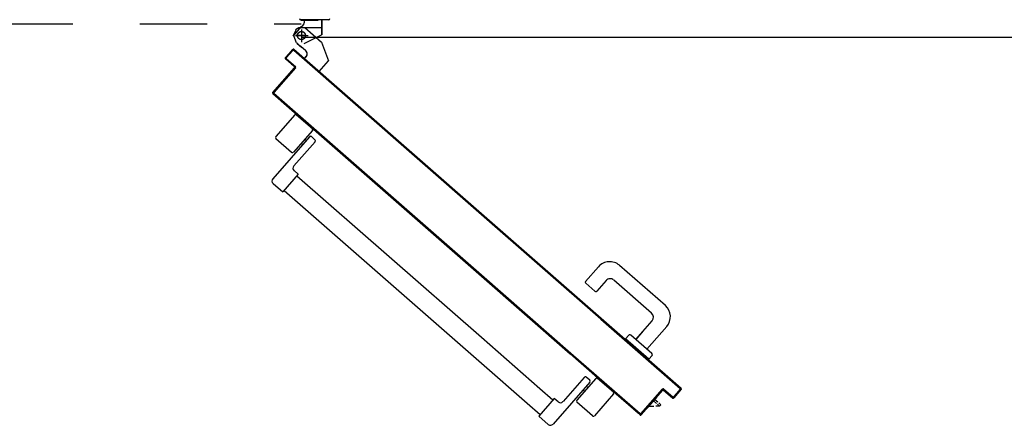
# Model space of a CAD drawing. Units: millimetres. Extents: x -212587 to -128587, y -20923 to 56377.
# Drawn here: x -180217 to -178752, y 15485 to 16089 of the extents above; entities that cross this region are included whole.
import ezdxf

# ---------------------------------------------------------------- set-up
doc = ezdxf.new("R2010")
doc.units = ezdxf.units.MM
doc.header["$LTSCALE"] = 1000
doc.linetypes.add('LINEA-PUNTO', pattern=[1, 0.5, -0.25, 0, -0.25])
doc.linetypes.add('TRATTEGGIATA', pattern=[0.2, 0.1, -0.1])
for name, color, linetype in [('ANTIPANICO', 2, 'Continuous'), ('BLOCCO_TITOLO', 7, 'Continuous'), ('COIBENTE', 8, 'Continuous'), ('LAYER01', 7, 'Continuous'), ('MANIGLIA', 5, 'Continuous'), ('PORTA', 1, 'Continuous'), ('PROIEZIONI', 7, 'Continuous')]:
    doc.layers.add(name, color=color, linetype=linetype)

# ---------------------------------------------------------------- blocks, each defined once
blk = doc.blocks.new('A$C2EC17C69')
at = {"layer": 'ANTIPANICO', "linetype": 'Continuous'}
for p, q in [((2378.1, 524.7), (2349.8, 492.4)), ((2380.9, 524.9), (2404.3, 504.5)), ((2404.5, 501.7), (2376.1, 469.3)), ((2400.1, 492.2), (2345.4, 429.7)), ((2350, 489.6), (2373.3, 469.2)), ((2408.4, 484.9), (2376.8, 448.8)), ((2392.9, 488.5), (2395.2, 486.5)), ((2402.9, 492.4), (2408.2, 487.8)), ((2387.7, 482.5), (2389.9, 480.5)), ((2377.2, 441.8), (2383.3, 436.5)), ((2383.3, 436.5), (2360.2, 410.2)), ((2381.3, 434.3), (2656.1, 193.7)), ((2345.9, 422.7), (2360.2, 410.2)), ((2362.2, 412.4), (2656.1, 155.1)), ((2656.1, 193.7), (2743, 117.5)), ((2656.1, 155.1), (2723.9, 95.7)), ((2808.9, 134.1), (2777.3, 98)), ((2826, 132.4), (2797.7, 100.1)), ((2817, 129.7), (2811.7, 134.3)), ((2852.2, 112.2), (2828.8, 132.6)), ((2743, 117.5), (2762.2, 100.7)), ((2817.2, 126.9), (2762.5, 64.4)), ((2814.5, 119.2), (2812.2, 121.2)), ((2764.2, 102.8), (2741.1, 76.5)), ((2770.2, 97.5), (2764.2, 102.8)), ((2809.2, 113.2), (2807, 115.2)), ((2852.3, 109.4), (2824, 77)), ((2723.9, 95.7), (2743.1, 79)), ((2821.2, 76.8), (2797.9, 97.2)), ((2755.4, 63.9), (2741.1, 76.5))]:
    blk.add_line(p, q, dxfattribs=at)
for centre, radius, start, end in [((2379.6, 523.4), 2, 48.7979, 138.7979), ((2402.9, 503), 2, 318.7979, 48.7979), ((2351.3, 491.1), 2, 138.7979, 228.7979), ((2401.6, 490.9), 2, 48.7979, 138.7979), ((2406.9, 486.3), 2, 318.7979, 48.7979), ((2374.6, 470.7), 2, 228.7979, 318.7979), ((2380.5, 445.5), 5, 138.7979, 228.7979), ((2349.2, 426.4), 5, 138.7979, 228.7979), ((2810.4, 132.8), 2, 48.7979, 138.7979), ((2827.5, 131.1), 2, 48.7979, 138.7979), ((2815.7, 128.2), 2, 318.7979, 48.7979), ((2850.8, 110.7), 2, 318.7979, 48.7979), ((2773.5, 101.3), 5, 228.7979, 318.7979), ((2799.2, 98.7), 2, 138.7979, 228.7979), ((2822.5, 78.3), 2, 228.7979, 318.7979), ((2758.7, 67.7), 5, 228.7979, 318.7979)]:
    blk.add_arc(centre, radius, start, end, dxfattribs=at)
at = {"layer": 'BLOCCO_TITOLO', "color": 7, "linetype": 'TRATTEGGIATA'}
for p, q in [((2380.1, 651.9), (2375.1, 641.9)), ((2379.1, 651.9), (2384.1, 654.9)), ((2384.1, 654.9), (2417.1, 654.9)), ((2388.1, 649.9), (2388.1, 634.9)), ((2379.1, 642.9), (2398.1, 642.9)), ((2381.1, 631.8), (2388.6, 625.2)), ((2417.9, 632.8), (2428.2, 605.2)), ((2394.6, 619.9), (2387.1, 626.5)), ((2392.6, 608.5), (2395.2, 611.5)), ((2392.6, 608.5), (2414.5, 589.4)), ((2414.5, 589.4), (2428.2, 605.2))]:
    blk.add_line(p, q, dxfattribs=at)
at = {"layer": 'BLOCCO_TITOLO', "color": 7, "linetype": 'Continuous'}
for p, q in [((2916.7, 104.3), (2902.2, 87.8)), ((2916.7, 104.3), (2916.4, 104.5)), ((2912.4, 90.9), (2904.8, 90.8)), ((2912, 99), (2916.3, 95.3)), ((2914, 101.3), (2918.2, 97.6)), ((2921.1, 91.1), (2915.2, 91)), ((2917.8, 94), (2921.1, 91.1)), ((2919.8, 96.2), (2923, 93.4)), ((2923, 93.4), (2921.1, 91.1))]:
    blk.add_line(p, q, dxfattribs=at)
at = {"layer": 'BLOCCO_TITOLO', "color": 7, "linetype": 'TRATTEGGIATA'}
blk.add_circle((2388.1, 642.9), 6, dxfattribs=at)
blk.add_arc((2390.7, 615.4), 6, 318.7979, 48.7979, dxfattribs=at)
at = {"layer": 'LAYER01', "color": 7, "linetype": 'Continuous'}
for p, q in [((2387.1, 665.9), (2413.1, 665.9)), ((2387.2, 665.9), (2387.1, 665.9)), ((2428.2, 666), (2387.2, 666)), ((2392.1, 665.8), (2392.1, 661.9)), ((2392.2, 661.9), (2392.1, 661.9)), ((2392.2, 661.9), (2392.1, 661.9)), ((2392.2, 665.8), (2392.2, 661.9)), ((2413.2, 665.9), (2413.1, 665.9)), ((2418.1, 665.8), (2418.1, 643.9)), ((2418.2, 665.8), (2418.2, 643.9)), ((2387.3, 655.6), (2376.1, 642.8)), ((2386.1, 655.9), (2386.1, 656)), ((2386.1, 655.9), (2386.1, 656)), ((2393.1, 654.6), (2417.9, 632.8)), ((2376.1, 642.8), (2380.3, 632.4)), ((2381, 631.7), (2388.6, 625.1)), ((2381.1, 631.8), (2388.6, 625.2)), ((2392.1, 631), (2418.1, 644)), ((2392.1, 630.9), (2418.1, 643.9)), ((2392.1, 630.9), (2392.1, 631)), ((2392.1, 631), (2392.1, 630.9)), ((2417.9, 632.8), (2428.2, 605.2)), ((2418.1, 644), (2418.1, 643.9)), ((2418.2, 643.9), (2418.1, 643.9)), ((2394.6, 619.9), (2387.1, 626.5)), ((2394.6, 620), (2387.1, 626.5)), ((2392.6, 608.6), (2395.1, 611.5)), ((2392.6, 608.6), (2414.5, 589.5)), ((2392.6, 608.6), (2392.7, 608.5)), ((2392.6, 608.6), (2392.6, 608.5)), ((2392.6, 608.5), (2414.4, 589.4)), ((2392.7, 608.5), (2395.2, 611.4)), ((2395.1, 611.5), (2395.2, 611.4)), ((2395.2, 611.4), (2395.1, 611.5)), ((2414.4, 589.4), (2428.2, 605.2)), ((2414.5, 589.4), (2428.2, 605.1)), ((2414.5, 589.5), (2414.4, 589.4)), ((2414.4, 589.4), (2414.5, 589.4))]:
    blk.add_line(p, q, dxfattribs=at)
at = {"layer": 'LAYER01', "color": 7, "linetype": 'LINEA-PUNTO'}
for p, q in [((2388.1, 651.9), (2388.1, 632.9)), ((2395.1, 642.9), (2380.1, 642.9))]:
    blk.add_line(p, q, dxfattribs=at)
at = {"layer": 'LAYER01', "color": 7, "linetype": 'Continuous'}
blk.add_circle((2388.1, 642.9), 6, dxfattribs=at)
for centre, radius, start, end in [((2387.2, 668), 2, 180, 270), ((2386.1, 661.9), 5.95, 270, 0), ((2386.1, 661.9), 6.05, 270, 0), ((2428.2, 668), 2, 270, 0), ((2390.7, 615.4), 6.05, 318.7979, 48.7979), ((2390.7, 615.4), 5.95, 318.7979, 48.7979)]:
    blk.add_arc(centre, radius, start, end, dxfattribs=at)
for points in [[(2392.2, 665.8), (2392.2, 661.9), (2392.1, 665.8), (2392.1, 661.9)], [(2418.2, 665.8), (2418.2, 643.9), (2418.1, 665.8), (2418.1, 643.9)], [(2381.1, 631.8), (2388.6, 625.2), (2381, 631.7), (2388.6, 625.1)], [(2392.1, 631), (2418.1, 644), (2392.1, 630.9), (2418.1, 643.9)], [(2394.6, 619.9), (2387.1, 626.5), (2394.6, 620), (2387.1, 626.5)], [(2392.6, 608.6), (2395.1, 611.5), (2392.7, 608.5), (2395.2, 611.4)], [(2414.4, 589.4), (2428.2, 605.2), (2414.5, 589.4), (2428.2, 605.1)]]:
    blk.add_solid(points, dxfattribs=at)
at = {"layer": 'MANIGLIA'}
for p, q in [((2830.1, 298.7), (2811, 276.9)), ((2929.6, 240.9), (2861.2, 300.8)), ((2909.1, 229.6), (2852.7, 279)), ((2824.7, 262.2), (2811.2, 274.1)), ((2841.4, 278.2), (2827.6, 262.4)), ((2885.5, 190.5), (2909.9, 218.3)), ((2902, 176), (2931.7, 209.8)), ((2875.2, 196.8), (2870.5, 191.6)), ((2905.1, 161.3), (2870.5, 191.6)), ((2909.6, 169.4), (2878, 197)), ((2896.8, 203.4), (2885.5, 190.4)), ((2909.8, 166.5), (2905.1, 161.3))]:
    blk.add_line(p, q, dxfattribs=at)
for centre, radius, start, end in [((2846.7, 284.3), 22, 48.7979, 138.7979), ((2847.4, 273), 8, 48.7979, 138.7979), ((2812.5, 275.6), 2, 138.7979, 228.7979), ((2826.1, 263.8), 2, 228.7979, 318.7979), ((2915.1, 224.3), 22, 318.7979, 48.7979), ((2903.8, 223.6), 8, 318.7979, 48.7979), ((2876.7, 195.5), 2, 48.7979, 138.7979), ((2908.3, 167.9), 2, 318.7979, 48.7979)]:
    blk.add_arc(centre, radius, start, end, dxfattribs=at)
at = {"layer": 'PORTA'}
for p, q in [((2364.1, 609.5), (2375.3, 622.2)), ((2364.2, 609.4), (2375.4, 622.2)), ((2375.4, 620.8), (2365.5, 609.5)), ((2375.4, 620.8), (2365.6, 609.5)), ((2370.2, 616.2), (2371.5, 616.3)), ((2372.9, 618), (2371.7, 617.9)), ((2373.2, 619.6), (2374.4, 619.7)), ((2377.5, 621.5), (2374.6, 621.3)), ((2375.3, 622.2), (2375.4, 622.2)), ((2375.3, 622.2), (2375.4, 622.2)), ((2375.4, 620.8), (2375.4, 620.8)), ((2375.4, 620.8), (2375.4, 620.8)), ((2376.7, 622.3), (2656.1, 377.7)), ((2376.8, 622.3), (2376.7, 622.3)), ((2376.8, 622.3), (2376.7, 622.3)), ((2376.8, 620.9), (2376.9, 620.9)), ((2376.9, 620.9), (2376.8, 620.9)), ((2378, 620), (2379.2, 620)), ((2380.9, 618.5), (2379.7, 618.5)), ((2381.3, 617), (2382.6, 617.1)), ((2384.3, 615.6), (2383, 615.5)), ((2364.1, 609.5), (2364.2, 609.4)), ((2364.1, 609.5), (2364.2, 609.4)), ((2377.7, 596.1), (2364.2, 608)), ((2377.8, 596.2), (2364.2, 608)), ((2364.2, 608), (2364.2, 608)), ((2364.2, 608), (2364.2, 608)), ((2364.3, 609.5), (2365.5, 609.6)), ((2365.6, 608), (2364.4, 607.9)), ((2365.5, 609.5), (2365.6, 609.5)), ((2365.6, 609.5), (2365.5, 609.5)), ((2365.6, 608.1), (2379.1, 596.2)), ((2365.6, 608.1), (2365.7, 608.1)), ((2365.7, 608.1), (2365.6, 608.1)), ((2365.7, 608.1), (2379.2, 596.3)), ((2367, 611.3), (2365.8, 611.2)), ((2366.1, 606.4), (2367.4, 606.5)), ((2367.2, 612.9), (2368.5, 613)), ((2369, 605), (2367.8, 605)), ((2370, 614.7), (2368.7, 614.6)), ((2369.5, 603.5), (2370.7, 603.5)), ((2372.4, 602.1), (2371.1, 602)), ((2384.7, 614), (2386, 614.1)), ((2387.7, 612.6), (2386.4, 612.6)), ((2388.1, 611.1), (2389.4, 611.2)), ((2391, 609.7), (2389.8, 609.6)), ((2391.5, 608.1), (2392.8, 608.2)), ((2394.4, 606.7), (2393.2, 606.6)), ((2394.9, 605.1), (2396.1, 605.2)), ((2397.8, 603.8), (2396.5, 603.7)), ((2398.2, 602.2), (2399.5, 602.3)), ((2401.2, 600.8), (2399.9, 600.7)), ((2345.5, 557.9), (2377.8, 594.8)), ((2345.6, 557.8), (2377.9, 594.7)), ((2379.2, 594.9), (2346.9, 558)), ((2379.3, 594.8), (2347, 557.9)), ((2371.6, 586.1), (2370.3, 586)), ((2371.8, 587.7), (2373.1, 587.8)), ((2372.8, 600.5), (2374.1, 600.6)), ((2374.6, 589.5), (2373.3, 589.4)), ((2375.8, 599.1), (2374.5, 599)), ((2374.7, 591.1), (2376, 591.2)), ((2376.2, 597.6), (2377.5, 597.6)), ((2377.5, 592.9), (2376.2, 592.8)), ((2377.8, 596.2), (2377.7, 596.1)), ((2377.7, 596.1), (2377.8, 596.2)), ((2377.7, 594.5), (2379, 594.6)), ((2377.9, 594.7), (2377.8, 594.8)), ((2377.8, 594.8), (2377.9, 594.7)), ((2379.2, 596.2), (2377.9, 596.1)), ((2379.2, 596.3), (2379.1, 596.2)), ((2379.2, 596.3), (2379.1, 596.2)), ((2379.3, 594.8), (2379.2, 594.9)), ((2379.3, 594.8), (2379.2, 594.9)), ((2401.6, 599.2), (2402.9, 599.3)), ((2404.6, 597.8), (2403.3, 597.8)), ((2405, 596.3), (2406.2, 596.4)), ((2408, 594.9), (2406.7, 594.8)), ((2408.4, 593.3), (2409.6, 593.4)), ((2411.3, 591.9), (2410, 591.9)), ((2411.7, 590.4), (2413, 590.4)), ((2414.7, 589), (2413.4, 588.9)), ((2415.1, 587.4), (2416.4, 587.5)), ((2359.8, 572.6), (2358.5, 572.5)), ((2360, 574.2), (2361.3, 574.3)), ((2362.7, 576), (2361.4, 575.9)), ((2362.9, 577.6), (2364.2, 577.7)), ((2365.7, 579.4), (2364.4, 579.3)), ((2365.9, 580.9), (2367.2, 581)), ((2368.7, 582.7), (2367.4, 582.7)), ((2368.8, 584.3), (2370.1, 584.4)), ((2418.1, 586), (2416.8, 585.9)), ((2418.5, 584.4), (2419.8, 584.5)), ((2421.4, 583.1), (2420.2, 583)), ((2421.9, 581.5), (2423.1, 581.6)), ((2424.8, 580.1), (2423.6, 580)), ((2425.2, 578.5), (2426.5, 578.6)), ((2428.2, 577.1), (2426.9, 577.1)), ((2428.6, 575.6), (2429.9, 575.7)), ((2431.6, 574.2), (2430.3, 574.1)), ((2432, 572.6), (2433.3, 572.7)), ((2345.4, 557.3), (2346.7, 557.4)), ((2345.5, 557.9), (2345.6, 557.8)), ((2345.5, 557.9), (2345.6, 557.8)), ((2348, 559.1), (2346.7, 559)), ((2346.9, 558), (2347, 557.9)), ((2347, 557.9), (2346.9, 558)), ((2348.1, 560.7), (2349.4, 560.8)), ((2350.9, 562.5), (2349.6, 562.4)), ((2351.1, 564.1), (2352.4, 564.2)), ((2353.8, 565.8), (2352.6, 565.7)), ((2354.1, 567.5), (2355.3, 567.5)), ((2356.8, 569.2), (2355.5, 569.1)), ((2357, 570.8), (2358.3, 570.9)), ((2435, 571.2), (2433.7, 571.1)), ((2435.4, 569.7), (2436.6, 569.7)), ((2438.3, 568.3), (2437.1, 568.2)), ((2438.8, 566.7), (2440, 566.8)), ((2441.7, 565.3), (2440.4, 565.2)), ((2442.1, 563.7), (2443.4, 563.8)), ((2445.1, 562.4), (2443.8, 562.3)), ((2445.5, 560.8), (2446.8, 560.9)), ((2448.5, 559.4), (2447.2, 559.3)), ((2448.9, 557.8), (2450.1, 557.9)), ((2345.6, 556.4), (2345.7, 556.5)), ((2345.7, 556.5), (2345.6, 556.4)), ((2345.6, 556.4), (2386.3, 520.9)), ((2345.7, 556.5), (2386.3, 520.9)), ((2347.8, 555.9), (2346.5, 555.8)), ((2347.1, 556.6), (2347, 556.5)), ((2347, 556.5), (2347.1, 556.6)), ((2347, 556.5), (2656.1, 286)), ((2347.1, 556.6), (2656.1, 286.1)), ((2348.2, 554.3), (2349.5, 554.4)), ((2351.2, 552.9), (2349.9, 552.9)), ((2351.5, 551.4), (2352.8, 551.5)), ((2354.5, 550), (2353.2, 549.9)), ((2354.9, 548.4), (2356.2, 548.5)), ((2357.9, 547), (2356.6, 546.9)), ((2358.3, 545.5), (2359.6, 545.5)), ((2361.3, 544.1), (2360, 544)), ((2361.7, 542.5), (2363, 542.6)), ((2451.9, 556.4), (2450.6, 556.4)), ((2452.3, 554.9), (2453.5, 555)), ((2455.2, 553.5), (2454, 553.4)), ((2455.6, 551.9), (2456.9, 552)), ((2458.6, 550.5), (2457.4, 550.4)), ((2459, 549), (2460.3, 549)), ((2462, 547.6), (2460.7, 547.5)), ((2462.4, 546), (2463.7, 546.1)), ((2465.3, 544.6), (2464.1, 544.5)), ((2465.8, 543), (2467.1, 543.1)), ((2364.7, 541.1), (2363.4, 541)), ((2365.1, 539.5), (2366.4, 539.6)), ((2368, 538.2), (2366.7, 538.1)), ((2368.4, 536.6), (2369.7, 536.7)), ((2371.4, 535.2), (2370.1, 535.1)), ((2371.8, 533.6), (2373.1, 533.7)), ((2374.8, 532.2), (2373.5, 532.2)), ((2375.2, 530.7), (2376.5, 530.7)), ((2378.2, 529.3), (2376.9, 529.2)), ((2378.6, 527.7), (2379.9, 527.8)), ((2468.7, 541.7), (2467.5, 541.6)), ((2469.2, 540.1), (2470.4, 540.2)), ((2472.1, 538.7), (2470.8, 538.6)), ((2472.6, 537.1), (2473.8, 537.2)), ((2475.5, 535.7), (2474.2, 535.7)), ((2475.9, 534.2), (2477.2, 534.3)), ((2478.9, 532.8), (2477.6, 532.7)), ((2479.3, 531.2), (2480.5, 531.3)), ((2482.3, 529.8), (2481, 529.7)), ((2482.7, 528.3), (2483.9, 528.3)), ((2381.6, 526.3), (2380.3, 526.2)), ((2381.9, 524.8), (2383.2, 524.8)), ((2384.9, 523.4), (2383.6, 523.3)), ((2385.3, 521.8), (2386.6, 521.9)), ((2386.3, 520.9), (2656.1, 284.6)), ((2386.3, 520.9), (2386.3, 520.9)), ((2386.3, 520.9), (2386.3, 520.9)), ((2388.3, 520.4), (2387.1, 520.3)), ((2388.7, 518.8), (2390, 518.9)), ((2391.7, 517.4), (2390.4, 517.3)), ((2392.1, 515.9), (2393.4, 516)), ((2395.1, 514.5), (2393.8, 514.4)), ((2395.5, 512.9), (2396.8, 513)), ((2485.7, 526.9), (2484.4, 526.8)), ((2486.1, 525.3), (2487.3, 525.4)), ((2489, 523.9), (2487.8, 523.8)), ((2489.5, 522.3), (2490.7, 522.4)), ((2492.4, 521), (2491.1, 520.9)), ((2492.8, 519.4), (2494.1, 519.5)), ((2495.8, 518), (2494.5, 517.9)), ((2496.2, 516.4), (2497.5, 516.5)), ((2499.2, 515), (2497.9, 515)), ((2499.6, 513.5), (2500.9, 513.5)), ((2398.4, 511.5), (2397.2, 511.5)), ((2398.9, 510), (2400.1, 510)), ((2401.8, 508.6), (2400.6, 508.5)), ((2402.3, 507), (2403.5, 507.1)), ((2405.2, 505.6), (2403.9, 505.5)), ((2412.4, 498.1), (2413.6, 498.2)), ((2502.5, 512.1), (2501.3, 512)), ((2503, 510.5), (2504.2, 510.6)), ((2505.9, 509.1), (2504.7, 509)), ((2506.3, 507.6), (2507.6, 507.6)), ((2509.3, 506.2), (2508, 506.1)), ((2509.7, 504.6), (2511, 504.7)), ((2512.7, 503.2), (2511.4, 503.1)), ((2513.1, 501.6), (2514.4, 501.7)), ((2516.1, 500.2), (2514.8, 500.1)), ((2516.5, 498.7), (2517.7, 498.8)), ((2415.3, 496.7), (2414.1, 496.6)), ((2415.8, 495.2), (2417, 495.3)), ((2418.7, 493.8), (2417.5, 493.7)), ((2419.1, 492.2), (2420.4, 492.3)), ((2422.1, 490.8), (2420.8, 490.7)), ((2422.5, 489.3), (2423.8, 489.3)), ((2425.5, 487.9), (2424.2, 487.8)), ((2425.9, 486.3), (2427.2, 486.4)), ((2428.8, 484.9), (2427.6, 484.8)), ((2519.4, 497.3), (2518.2, 497.2)), ((2519.9, 495.7), (2521.1, 495.8)), ((2522.8, 494.3), (2521.5, 494.3)), ((2523.2, 492.8), (2524.5, 492.8)), ((2526.2, 491.4), (2524.9, 491.3)), ((2526.6, 489.8), (2527.9, 489.9)), ((2529.6, 488.4), (2528.3, 488.3)), ((2530, 486.9), (2531.2, 486.9)), ((2532.9, 485.5), (2531.7, 485.4)), ((2533.4, 483.9), (2534.6, 484)), ((2429.3, 483.3), (2430.5, 483.4)), ((2432.2, 482), (2431, 481.9)), ((2432.6, 480.4), (2433.9, 480.5)), ((2435.6, 479), (2434.3, 478.9)), ((2436, 477.4), (2437.3, 477.5)), ((2439, 476), (2437.7, 475.9)), ((2439.4, 474.5), (2440.7, 474.6)), ((2442.4, 473.1), (2441.1, 473)), ((2442.8, 471.5), (2444, 471.6)), ((2445.7, 470.1), (2444.5, 470)), ((2536.3, 482.5), (2535.1, 482.4)), ((2536.7, 480.9), (2538, 481)), ((2539.7, 479.5), (2538.4, 479.4)), ((2540.1, 478), (2541.4, 478.1)), ((2543.1, 476.6), (2541.8, 476.5)), ((2543.5, 475), (2544.8, 475.1)), ((2546.4, 473.6), (2545.2, 473.5)), ((2546.9, 472.1), (2548.1, 472.1)), ((2549.8, 470.7), (2548.6, 470.6)), ((2550.3, 469.1), (2551.5, 469.2)), ((2446.2, 468.6), (2447.4, 468.6)), ((2449.1, 467.2), (2447.8, 467.1)), ((2449.5, 465.6), (2450.8, 465.7)), ((2452.5, 464.2), (2451.2, 464.1)), ((2452.9, 462.6), (2454.2, 462.7)), ((2455.9, 461.2), (2454.6, 461.2)), ((2456.3, 459.7), (2457.6, 459.8)), ((2459.2, 458.3), (2458, 458.2)), ((2459.7, 456.7), (2460.9, 456.8)), ((2462.6, 455.3), (2461.4, 455.2)), ((2553.2, 467.7), (2551.9, 467.6)), ((2553.6, 466.1), (2554.9, 466.2)), ((2556.6, 464.8), (2555.3, 464.7)), ((2557, 463.2), (2558.3, 463.3)), ((2560, 461.8), (2558.7, 461.7)), ((2560.4, 460.2), (2561.6, 460.3)), ((2563.3, 458.8), (2562.1, 458.7)), ((2563.8, 457.3), (2565, 457.4)), ((2566.7, 455.9), (2565.5, 455.8)), ((2567.1, 454.3), (2568.4, 454.4)), ((2463, 453.8), (2464.3, 453.9)), ((2466, 452.4), (2464.7, 452.3)), ((2466.4, 450.8), (2467.7, 450.9)), ((2469.4, 449.4), (2468.1, 449.3)), ((2469.8, 447.9), (2471.1, 447.9)), ((2472.8, 446.4), (2471.5, 446.4)), ((2473.2, 444.9), (2474.5, 445)), ((2476.1, 443.5), (2474.9, 443.4)), ((2476.6, 441.9), (2477.9, 442)), ((2479.5, 440.5), (2478.2, 440.5)), ((2570.1, 452.9), (2568.8, 452.8)), ((2570.5, 451.4), (2571.8, 451.4)), ((2573.5, 450), (2572.2, 449.9)), ((2573.9, 448.4), (2575.2, 448.5)), ((2576.8, 447), (2575.6, 446.9)), ((2577.3, 445.4), (2578.5, 445.5)), ((2580.2, 444), (2579, 444)), ((2580.7, 442.5), (2581.9, 442.6)), ((2583.6, 441.1), (2582.3, 441)), ((2584, 439.5), (2585.3, 439.6)), ((2479.9, 439), (2481.2, 439.1)), ((2482.9, 437.6), (2481.6, 437.5)), ((2483.3, 436), (2484.6, 436.1)), ((2486.3, 434.6), (2485, 434.5)), ((2486.7, 433.1), (2488, 433.2)), ((2489.7, 431.7), (2488.4, 431.6)), ((2490.1, 430.1), (2491.3, 430.2)), ((2493.1, 428.7), (2491.8, 428.6)), ((2493.4, 427.2), (2494.7, 427.2)), ((2496.4, 425.7), (2495.1, 425.7)), ((2587, 438.1), (2585.7, 438)), ((2587.4, 436.6), (2588.7, 436.7)), ((2590.4, 435.2), (2589.1, 435.1)), ((2590.8, 433.6), (2592, 433.7)), ((2593.8, 432.2), (2592.5, 432.1)), ((2594.2, 430.7), (2595.5, 430.7)), ((2597.1, 429.3), (2595.9, 429.2)), ((2597.6, 427.7), (2598.8, 427.8)), ((2600.5, 426.3), (2599.2, 426.2)), ((2496.8, 424.2), (2498.1, 424.3)), ((2499.8, 422.8), (2498.5, 422.7)), ((2500.2, 421.2), (2501.5, 421.3)), ((2503.2, 419.8), (2501.9, 419.8)), ((2503.6, 418.3), (2504.9, 418.4)), ((2506.5, 416.9), (2505.3, 416.8)), ((2507, 415.3), (2508.3, 415.4)), ((2509.9, 413.9), (2508.6, 413.8)), ((2510.3, 412.3), (2511.6, 412.4)), ((2513.3, 411), (2512, 410.9)), ((2601, 424.7), (2602.2, 424.8)), ((2603.9, 423.3), (2602.6, 423.3)), ((2604.3, 421.8), (2605.6, 421.9)), ((2607.3, 420.4), (2606, 420.3)), ((2607.7, 418.8), (2609, 418.9)), ((2610.7, 417.4), (2609.4, 417.3)), ((2611.1, 415.9), (2612.3, 416)), ((2614, 414.5), (2612.8, 414.4)), ((2614.5, 412.9), (2615.7, 413)), ((2617.4, 411.5), (2616.2, 411.4)), ((2513.7, 409.4), (2515, 409.5)), ((2516.7, 408), (2515.4, 407.9)), ((2517.1, 406.5), (2518.4, 406.5)), ((2520.1, 405), (2518.8, 405)), ((2520.5, 403.5), (2521.8, 403.6)), ((2523.5, 402.1), (2522.2, 402)), ((2523.8, 400.5), (2525.1, 400.6)), ((2526.8, 399.1), (2525.5, 399.1)), ((2527.2, 397.6), (2528.5, 397.7)), ((2530.2, 396.2), (2528.9, 396.1)), ((2617.8, 410), (2619.1, 410)), ((2620.8, 408.5), (2619.5, 408.5)), ((2621.2, 407), (2622.5, 407.1)), ((2624.2, 405.6), (2622.9, 405.5)), ((2624.6, 404), (2625.9, 404.1)), ((2627.5, 402.6), (2626.3, 402.6)), ((2628, 401.1), (2629.2, 401.2)), ((2630.9, 399.7), (2629.7, 399.6)), ((2631.4, 398.1), (2632.6, 398.2)), ((2634.3, 396.7), (2633, 396.6)), ((2530.6, 394.6), (2531.9, 394.7)), ((2533.6, 393.2), (2532.3, 393.1)), ((2534, 391.6), (2535.3, 391.7)), ((2537, 390.3), (2535.7, 390.2)), ((2537.4, 388.7), (2538.7, 388.8)), ((2540.3, 387.3), (2539.1, 387.2)), ((2540.7, 385.8), (2542, 385.8)), ((2543.7, 384.3), (2542.5, 384.3)), ((2544.1, 382.8), (2545.4, 382.9)), ((2547.1, 381.4), (2545.8, 381.3)), ((2634.7, 395.1), (2636, 395.2)), ((2637.7, 393.8), (2636.4, 393.7)), ((2638.1, 392.2), (2639.4, 392.3)), ((2641.1, 390.8), (2639.8, 390.7)), ((2641.5, 389.3), (2642.7, 389.3)), ((2644.4, 387.8), (2643.2, 387.8)), ((2644.9, 386.3), (2646.1, 386.4)), ((2647.8, 385), (2646.6, 384.9)), ((2648.3, 383.4), (2649.5, 383.5)), ((2651.2, 382), (2649.9, 381.9)), ((2547.5, 379.8), (2548.8, 379.9)), ((2550.5, 378.4), (2549.2, 378.3)), ((2550.9, 376.9), (2552.2, 377)), ((2553.8, 375.5), (2552.6, 375.4)), ((2554.3, 373.9), (2555.5, 374)), ((2557.2, 372.5), (2555.9, 372.4)), ((2557.7, 370.9), (2558.9, 371)), ((2560.6, 369.6), (2559.3, 369.5)), ((2561, 368), (2562.3, 368.1)), ((2564, 366.6), (2562.7, 366.5)), ((2651.6, 380.5), (2652.9, 380.5)), ((2654.6, 379.1), (2653.3, 379)), ((2655, 377.5), (2656.3, 377.6)), ((2656, 376.5), (2657.3, 376.6)), ((2656.1, 377.7), (2834.2, 221.7)), ((2658, 376.1), (2656.7, 376)), ((2659, 375.1), (2657.7, 375)), ((2659.4, 373.6), (2660.6, 373.7)), ((2662.3, 372.2), (2661, 372.1)), ((2662.8, 370.6), (2664, 370.7)), ((2665.7, 369.2), (2664.4, 369.2)), ((2666.1, 367.7), (2667.4, 367.7)), ((2564.4, 365), (2565.7, 365.1)), ((2567.4, 363.6), (2566.1, 363.6)), ((2567.8, 362.1), (2569, 362.2)), ((2570.7, 360.7), (2569.5, 360.6)), ((2571.2, 359.1), (2572.4, 359.2)), ((2574.1, 357.7), (2572.9, 357.6)), ((2574.5, 356.2), (2575.8, 356.3)), ((2577.5, 354.8), (2576.2, 354.7)), ((2577.9, 353.2), (2579.2, 353.3)), ((2580.9, 351.8), (2579.6, 351.7)), ((2669.1, 366.3), (2667.8, 366.2)), ((2669.5, 364.7), (2670.8, 364.8)), ((2672.5, 363.3), (2671.2, 363.2)), ((2672.9, 361.8), (2674.1, 361.8)), ((2675.8, 360.4), (2674.6, 360.3)), ((2676.2, 358.8), (2677.5, 358.9)), ((2679.2, 357.4), (2678, 357.3)), ((2679.6, 355.8), (2680.9, 355.9)), ((2682.6, 354.4), (2681.3, 354.3)), ((2683, 352.9), (2684.3, 353)), ((2581.3, 350.2), (2582.6, 350.3)), ((2584.2, 348.9), (2583, 348.8)), ((2584.7, 347.3), (2585.9, 347.4)), ((2587.6, 345.9), (2586.4, 345.8)), ((2588.1, 344.3), (2589.3, 344.4)), ((2591, 342.9), (2589.7, 342.9)), ((2591.4, 341.4), (2592.7, 341.4)), ((2594.4, 340), (2593.1, 339.9)), ((2594.8, 338.4), (2596.1, 338.5)), ((2597.8, 337), (2596.5, 336.9)), ((2686, 351.5), (2684.7, 351.4)), ((2686.4, 349.9), (2687.7, 350)), ((2689.4, 348.5), (2688.1, 348.5)), ((2689.8, 347), (2691.1, 347)), ((2692.7, 345.6), (2691.5, 345.5)), ((2693.2, 344), (2694.4, 344.1)), ((2696.1, 342.6), (2694.9, 342.5)), ((2696.6, 341), (2697.8, 341.1)), ((2699.5, 339.7), (2698.2, 339.6)), ((2699.9, 338.1), (2701.2, 338.2)), ((2598.2, 335.5), (2599.4, 335.5)), ((2601.2, 334.1), (2599.9, 334)), ((2601.6, 332.5), (2602.8, 332.6)), ((2604.5, 331.1), (2603.3, 331)), ((2604.9, 329.5), (2606.2, 329.6)), ((2607.9, 328.2), (2606.6, 328.1)), ((2608.3, 326.6), (2609.6, 326.7)), ((2611.3, 325.2), (2610, 325.1)), ((2611.7, 323.6), (2613, 323.7)), ((2702.9, 336.7), (2701.6, 336.6)), ((2703.3, 335.1), (2704.6, 335.2)), ((2706.3, 333.7), (2705, 333.6)), ((2706.7, 332.2), (2707.9, 332.3)), ((2709.6, 330.8), (2708.4, 330.7)), ((2710.1, 329.2), (2711.3, 329.3)), ((2713, 327.8), (2711.8, 327.7)), ((2713.4, 326.3), (2714.7, 326.3)), ((2716.4, 324.9), (2715.1, 324.8)), ((2716.8, 323.3), (2718.1, 323.4)), ((2614.7, 322.2), (2613.4, 322.2)), ((2615.1, 320.7), (2616.4, 320.7)), ((2618, 319.3), (2616.8, 319.2)), ((2618.5, 317.7), (2619.8, 317.8)), ((2621.4, 316.3), (2620.1, 316.2)), ((2621.8, 314.8), (2623.1, 314.9)), ((2624.8, 313.4), (2623.5, 313.3)), ((2625.2, 311.8), (2626.5, 311.9)), ((2628.2, 310.4), (2626.9, 310.3)), ((2628.6, 308.8), (2629.9, 308.9)), ((2719.8, 321.9), (2718.5, 321.8)), ((2720.2, 320.3), (2721.5, 320.4)), ((2723.1, 319), (2721.9, 318.9)), ((2723.6, 317.4), (2724.8, 317.5)), ((2726.5, 316), (2725.3, 315.9)), ((2726.9, 314.4), (2728.2, 314.5)), ((2729.9, 313), (2728.6, 312.9)), ((2730.3, 311.5), (2731.6, 311.6)), ((2733.3, 310.1), (2732, 310)), ((2733.7, 308.5), (2735, 308.6)), ((2631.6, 307.4), (2630.3, 307.3)), ((2632, 305.9), (2633.2, 306)), ((2634.9, 304.5), (2633.6, 304.4)), ((2635.3, 302.9), (2636.6, 303)), ((2638.3, 301.5), (2637, 301.5)), ((2638.7, 300), (2640, 300)), ((2641.7, 298.6), (2640.4, 298.5)), ((2642.1, 297), (2643.4, 297.1)), ((2645.1, 295.6), (2643.8, 295.5)), ((2645.5, 293.7), (2646.8, 293.8)), ((2736.7, 307.1), (2735.4, 307)), ((2737.1, 305.6), (2738.3, 305.6)), ((2740.1, 304.1), (2738.8, 304.1)), ((2740.5, 302.6), (2741.7, 302.7)), ((2743.4, 301.2), (2742.1, 301.1)), ((2743.8, 299.6), (2745.1, 299.7)), ((2746.8, 298.3), (2745.5, 298.2)), ((2747.2, 296.7), (2748.5, 296.8)), ((2750.2, 295.3), (2748.9, 295.2)), ((2750.6, 293.7), (2751.9, 293.8)), ((2648.5, 292.3), (2647.2, 292.2)), ((2648.9, 290.8), (2650.2, 290.8)), ((2651.9, 289.4), (2650.6, 289.3)), ((2652.3, 287.8), (2653.6, 287.9)), ((2655.3, 286.4), (2654, 286.3)), ((2656.1, 286.1), (2788.8, 169.8)), ((2656.1, 286), (2788.8, 169.8)), ((2656.1, 284.8), (2788.2, 169.1)), ((2656.1, 284.6), (2788.1, 169)), ((2656.6, 284.3), (2657.9, 284.4)), ((2659.6, 282.9), (2658.3, 282.8)), ((2660, 281.4), (2661.3, 281.4)), ((2663, 279.9), (2661.7, 279.9)), ((2663.4, 278.4), (2664.6, 278.5)), ((2753.5, 292.3), (2752.3, 292.2)), ((2754, 290.8), (2755.2, 290.9)), ((2756.9, 289.4), (2755.7, 289.3)), ((2757.3, 287.8), (2758.6, 287.9)), ((2760.3, 286.4), (2759, 286.3)), ((2760.7, 284.9), (2762, 284.9)), ((2763.7, 283.4), (2762.4, 283.4)), ((2764.1, 281.9), (2765.4, 282)), ((2767.1, 280.5), (2765.8, 280.4)), ((2767.5, 278.9), (2768.7, 279)), ((2666.3, 277), (2665.1, 276.9)), ((2666.7, 275.4), (2668, 275.5)), ((2669.7, 274), (2668.4, 273.9)), ((2670.1, 272.5), (2671.4, 272.6)), ((2673.1, 271.1), (2671.8, 271)), ((2673.5, 269.5), (2674.8, 269.6)), ((2676.5, 268.1), (2675.2, 268)), ((2676.9, 266.5), (2678.2, 266.6)), ((2679.8, 265.2), (2678.6, 265.1)), ((2770.4, 277.5), (2769.2, 277.5)), ((2770.9, 276), (2772.1, 276.1)), ((2773.8, 274.6), (2772.5, 274.5)), ((2774.2, 273), (2775.5, 273.1)), ((2777.2, 271.6), (2775.9, 271.5)), ((2777.6, 270), (2778.9, 270.1)), ((2780.6, 268.7), (2779.3, 268.6)), ((2781, 267.1), (2782.2, 267.2)), ((2784, 265.7), (2782.7, 265.6)), ((2784.4, 264.2), (2785.6, 264.2)), ((2680.3, 263.6), (2681.5, 263.7)), ((2683.2, 262.2), (2681.9, 262.1)), ((2683.6, 260.7), (2684.9, 260.7)), ((2686.6, 259.2), (2685.3, 259.2)), ((2687, 257.7), (2688.3, 257.8)), ((2690, 256.3), (2688.7, 256.2)), ((2690.4, 254.7), (2691.7, 254.8)), ((2693.4, 253.3), (2692.1, 253.2)), ((2693.8, 251.8), (2695, 251.9)), ((2696.7, 250.4), (2695.4, 250.3)), ((2787.3, 262.7), (2786.1, 262.7)), ((2787.7, 261.2), (2789, 261.3)), ((2790.7, 259.8), (2789.5, 259.7)), ((2791.1, 258.2), (2792.4, 258.3)), ((2794.1, 256.9), (2792.8, 256.8)), ((2794.5, 255.3), (2795.8, 255.4)), ((2797.5, 253.9), (2796.2, 253.8)), ((2797.9, 252.3), (2799.2, 252.4)), ((2800.9, 250.9), (2799.6, 250.8)), ((2801.3, 249.4), (2802.6, 249.4)), ((2697.1, 248.8), (2698.4, 248.9)), ((2700.1, 247.4), (2698.8, 247.3)), ((2700.5, 245.8), (2701.8, 245.9)), ((2703.5, 244.5), (2702.2, 244.4)), ((2703.9, 242.9), (2705.2, 243)), ((2706.9, 241.5), (2705.6, 241.4)), ((2707.3, 239.9), (2708.6, 240)), ((2710.2, 238.5), (2709, 238.5)), ((2710.7, 237), (2711.9, 237.1)), ((2713.6, 235.6), (2712.4, 235.5)), ((2804.2, 248), (2803, 247.9)), ((2804.7, 246.4), (2805.9, 246.5)), ((2807.6, 245), (2806.4, 244.9)), ((2808, 243.5), (2809.3, 243.5)), ((2811, 242), (2809.7, 242)), ((2811.4, 240.5), (2812.7, 240.6)), ((2814.4, 239.1), (2813.1, 239)), ((2814.8, 237.5), (2816.1, 237.6)), ((2817.8, 236.1), (2816.5, 236)), ((2818.2, 234.6), (2819.4, 234.7)), ((2714, 234), (2715.3, 234.1)), ((2717, 232.6), (2715.7, 232.5)), ((2717.4, 231.1), (2718.7, 231.2)), ((2720.4, 229.7), (2719.1, 229.6)), ((2720.8, 228.1), (2722.1, 228.2)), ((2723.7, 226.7), (2722.5, 226.6)), ((2724.2, 225.1), (2725.4, 225.2)), ((2727.1, 223.8), (2725.9, 223.7)), ((2727.6, 222.2), (2728.8, 222.3)), ((2730.5, 220.8), (2729.2, 220.7)), ((2821.1, 233.2), (2819.9, 233.1)), ((2821.6, 231.6), (2822.8, 231.7)), ((2824.5, 230.2), (2823.2, 230.1)), ((2824.9, 228.6), (2826.2, 228.7)), ((2827.9, 227.3), (2826.6, 227.2)), ((2828.3, 225.7), (2829.6, 225.8)), ((2831.3, 224.3), (2830, 224.2)), ((2831.7, 222.7), (2833, 222.8)), ((2833.9, 221.3), (2833.4, 221.3)), ((2833.6, 221), (2949.5, 119.5)), ((2833.6, 220.9), (2951.7, 117.5)), ((2950.9, 119.6), (2834.2, 221.7)), ((2834.2, 220.6), (2835.4, 220.7)), ((2953.2, 117.7), (2834.3, 221.8)), ((2730.9, 219.2), (2732.2, 219.3)), ((2733.9, 217.8), (2732.6, 217.8)), ((2734.3, 216.3), (2735.6, 216.3)), ((2737.3, 214.9), (2736, 214.8)), ((2737.7, 213.3), (2739, 213.4)), ((2740.7, 211.9), (2739.4, 211.8)), ((2741.1, 210.4), (2742.4, 210.5)), ((2744.1, 209), (2742.8, 208.9)), ((2744.4, 207.4), (2745.7, 207.5)), ((2747.4, 206), (2746.1, 205.9)), ((2837.1, 219.2), (2835.8, 219.1)), ((2837.5, 217.6), (2838.8, 217.7)), ((2840.5, 216.2), (2839.2, 216.1)), ((2840.9, 214.7), (2842.2, 214.7)), ((2843.9, 213.3), (2842.6, 213.2)), ((2844.3, 211.7), (2845.6, 211.8)), ((2847.2, 210.3), (2846, 210.2)), ((2847.7, 208.7), (2848.9, 208.8)), ((2850.6, 207.3), (2849.3, 207.3)), ((2851, 205.8), (2852.3, 205.9)), ((2747.8, 204.4), (2749.1, 204.5)), ((2750.8, 203.1), (2749.5, 203)), ((2751.2, 201.5), (2752.5, 201.6)), ((2754.2, 200.1), (2752.9, 200)), ((2754.6, 198.5), (2755.9, 198.6)), ((2757.6, 197.1), (2756.3, 197.1)), ((2758, 195.6), (2759.3, 195.6)), ((2760.9, 194.2), (2759.6, 194.1)), ((2761.4, 192.6), (2762.6, 192.7)), ((2764.3, 191.2), (2763, 191.1)), ((2854, 204.4), (2852.7, 204.3)), ((2854.4, 202.8), (2855.7, 202.9)), ((2857.4, 201.4), (2856.1, 201.3)), ((2857.8, 199.9), (2859.1, 199.9)), ((2860.7, 198.5), (2859.5, 198.4)), ((2861.2, 196.9), (2862.4, 197)), ((2864.1, 195.5), (2862.9, 195.4)), ((2864.6, 193.9), (2865.8, 194)), ((2867.5, 192.6), (2866.3, 192.5)), ((2867.9, 191), (2869.2, 191.1)), ((2764.7, 189.7), (2766, 189.8)), ((2767.7, 188.3), (2766.4, 188.2)), ((2768.1, 186.7), (2769.4, 186.8)), ((2771.1, 185.3), (2769.8, 185.2)), ((2771.5, 183.7), (2772.8, 183.8)), ((2774.5, 182.3), (2773.2, 182.3)), ((2774.8, 180.8), (2776.1, 180.9)), ((2777.8, 179.4), (2776.5, 179.3)), ((2778.2, 177.8), (2779.5, 177.9)), ((2781.2, 176.4), (2779.9, 176.4)), ((2870.9, 189.6), (2869.6, 189.5)), ((2871.3, 188), (2872.6, 188.1)), ((2874.3, 186.6), (2873, 186.6)), ((2874.7, 185.1), (2876, 185.2)), ((2877.7, 183.7), (2876.4, 183.6)), ((2878.1, 182.1), (2879.3, 182.2)), ((2881, 180.7), (2879.8, 180.6)), ((2881.5, 179.2), (2882.7, 179.2)), ((2884.4, 177.8), (2883.1, 177.7)), ((2884.8, 176.2), (2886.1, 176.3)), ((2781.6, 174.9), (2782.9, 174.9)), ((2784.6, 173.5), (2783.3, 173.4)), ((2785, 171.9), (2786.3, 172)), ((2788, 170.5), (2786.7, 170.4)), ((2849.1, 115.6), (2788.1, 169)), ((2849.2, 115.7), (2788.2, 169.1)), ((2889.6, 81.5), (2788.8, 169.8)), ((2891.9, 79.6), (2788.8, 169.8)), ((2790.4, 168.3), (2789.1, 168.3)), ((2790.8, 166.8), (2792.1, 166.9)), ((2793.8, 165.4), (2792.5, 165.3)), ((2794.2, 163.8), (2795.5, 163.9)), ((2797.2, 162.4), (2795.9, 162.3)), ((2887.8, 174.8), (2886.5, 174.7)), ((2888.2, 173.2), (2889.5, 173.3)), ((2891.2, 171.8), (2889.9, 171.8)), ((2891.6, 170.3), (2892.9, 170.4)), ((2894.5, 168.9), (2893.3, 168.8)), ((2895, 167.3), (2896.2, 167.4)), ((2897.9, 165.9), (2896.7, 165.9)), ((2898.3, 164.4), (2899.6, 164.5)), ((2901.3, 163), (2900, 162.9)), ((2901.7, 161.4), (2903, 161.5)), ((2797.6, 160.9), (2798.9, 160.9)), ((2800.5, 159.5), (2799.3, 159.4)), ((2801, 157.9), (2802.2, 158)), ((2803.9, 156.5), (2802.7, 156.4)), ((2804.4, 154.9), (2805.6, 155)), ((2807.3, 153.6), (2806, 153.5)), ((2807.7, 152), (2809, 152.1)), ((2810.7, 150.6), (2809.4, 150.5)), ((2811.1, 149), (2812.4, 149.1)), ((2814.1, 147.6), (2812.8, 147.6)), ((2904.7, 160), (2903.4, 159.9)), ((2905.1, 158.5), (2906.4, 158.5)), ((2908.1, 157.1), (2906.8, 157)), ((2908.5, 155.5), (2909.7, 155.6)), ((2911.4, 154.1), (2910.2, 154)), ((2911.9, 152.5), (2913.1, 152.6)), ((2914.8, 151.1), (2913.5, 151.1)), ((2915.2, 149.6), (2916.5, 149.7)), ((2918.2, 148.2), (2916.9, 148.1)), ((2918.6, 146.6), (2919.9, 146.7)), ((2814.5, 146.1), (2815.8, 146.2)), ((2817.4, 144.7), (2816.2, 144.6)), ((2817.9, 143.1), (2819.1, 143.2)), ((2820.8, 141.7), (2819.6, 141.6)), ((2821.2, 140.2), (2822.5, 140.2)), ((2824.2, 138.8), (2822.9, 138.7)), ((2824.6, 137.2), (2825.9, 137.3)), ((2827.6, 135.8), (2826.3, 135.7)), ((2828, 134.2), (2829.3, 134.3)), ((2831, 132.9), (2829.7, 132.8)), ((2921.6, 145.2), (2920.3, 145.1)), ((2922, 143.7), (2923.3, 143.7)), ((2924.9, 142.3), (2923.7, 142.2)), ((2925.4, 140.7), (2926.6, 140.8)), ((2928.3, 139.3), (2927.1, 139.2)), ((2928.7, 137.8), (2930, 137.8)), ((2931.7, 136.4), (2930.4, 136.3)), ((2932.1, 134.8), (2933.4, 134.9)), ((2935.1, 133.4), (2933.8, 133.3)), ((2935.5, 131.8), (2936.8, 131.9)), ((2831.4, 131.3), (2832.6, 131.4)), ((2834.3, 129.9), (2833.1, 129.8)), ((2834.8, 128.3), (2836, 128.4)), ((2837.7, 126.9), (2836.5, 126.8)), ((2838.1, 125.4), (2839.4, 125.5)), ((2841.1, 124), (2839.8, 123.9)), ((2841.5, 122.4), (2842.8, 122.5)), ((2844.5, 121), (2843.2, 120.9)), ((2844.9, 119.5), (2846.2, 119.5)), ((2847.9, 118.1), (2846.6, 118)), ((2938.5, 130.4), (2937.2, 130.4)), ((2938.9, 128.9), (2940.1, 129)), ((2941.8, 127.5), (2940.6, 127.4)), ((2942.3, 125.9), (2943.5, 126)), ((2945.2, 124.5), (2943.9, 124.4)), ((2945.6, 123), (2946.9, 123)), ((2950.8, 119.6), (2949.5, 119.6)), ((2951.2, 118.1), (2952.5, 118.2)), ((2951.7, 117.6), (2951.7, 117.5)), ((2951.7, 117.6), (2951.7, 117.5)), ((2953.1, 117.6), (2953.2, 117.7)), ((2953.2, 117.7), (2953.1, 117.6)), ((2848.3, 116.5), (2849.5, 116.6)), ((2849.1, 115.6), (2849.2, 115.7)), ((2849.1, 115.6), (2849.2, 115.7)), ((2891.9, 78.1), (2849.1, 115.6)), ((2889.8, 80.1), (2849.2, 115.7)), ((2851.2, 115.1), (2850, 115)), ((2851.6, 113.5), (2852.9, 113.6)), ((2854.6, 112.1), (2853.3, 112.1)), ((2855, 110.6), (2856.3, 110.7)), ((2858, 109.2), (2856.7, 109.1)), ((2858.4, 107.6), (2859.7, 107.7)), ((2861.4, 106.2), (2860.1, 106.1)), ((2861.8, 104.7), (2863.1, 104.8)), ((2864.7, 103.3), (2863.5, 103.2)), ((2925.5, 116.6), (2893.2, 79.7)), ((2925.6, 116.5), (2893.3, 79.6)), ((2893.3, 78.3), (2925.6, 115.2)), ((2893.4, 78.2), (2925.7, 115.1)), ((2913.6, 102.8), (2914.9, 102.9)), ((2916.4, 104.6), (2915.1, 104.5)), ((2916.6, 106.2), (2917.9, 106.3)), ((2919.3, 108), (2918.1, 107.9)), ((2919.6, 109.6), (2920.8, 109.7)), ((2922.3, 111.4), (2921, 111.3)), ((2922.5, 113), (2923.8, 113.1)), ((2925.3, 114.8), (2924, 114.7)), ((2925.6, 116.5), (2925.5, 116.6)), ((2925.5, 116.6), (2925.6, 116.5)), ((2925.5, 116.4), (2927.1, 116.5)), ((2925.6, 115.2), (2925.7, 115.1)), ((2925.6, 115.2), (2925.7, 115.1)), ((2926.9, 116.6), (2927, 116.7)), ((2927, 116.7), (2926.9, 116.6)), ((2940.5, 104.7), (2926.9, 116.6)), ((2940.5, 104.8), (2927, 116.7)), ((2927.1, 115.3), (2927, 115.2)), ((2927.1, 115.3), (2927, 115.2)), ((2927, 115.2), (2940.6, 103.3)), ((2927.1, 115.3), (2940.6, 103.4)), ((2928.8, 115), (2927.5, 114.9)), ((2929.2, 113.4), (2930.5, 113.5)), ((2932.2, 112), (2930.9, 112)), ((2932.6, 110.5), (2933.8, 110.6)), ((2935.5, 109.1), (2934.3, 109)), ((2936, 107.5), (2937.2, 107.6)), ((2938.9, 106.1), (2937.6, 106)), ((2939.3, 104.6), (2940.6, 104.6)), ((2940.5, 104.7), (2940.5, 104.8)), ((2940.5, 104.7), (2940.5, 104.8)), ((2940.6, 103.4), (2940.6, 103.3)), ((2940.6, 103.3), (2940.6, 103.4)), ((2941.8, 104.7), (2943.1, 104.8)), ((2951.8, 116.2), (2941.9, 104.9)), ((2942, 104.8), (2941.9, 104.9)), ((2942, 104.8), (2941.9, 104.9)), ((2942, 103.5), (2953.2, 116.3)), ((2951.8, 116.1), (2942, 104.8)), ((2942, 103.5), (2942.1, 103.4)), ((2942.1, 103.4), (2942, 103.5)), ((2942.1, 103.4), (2953.3, 116.2)), ((2942.1, 103.4), (2953.3, 116.2)), ((2944.6, 106.5), (2943.3, 106.4)), ((2944.8, 108.1), (2946.1, 108.2)), ((2947.6, 109.9), (2946.3, 109.8)), ((2947.8, 111.5), (2949.1, 111.6)), ((2950.5, 113.3), (2949.3, 113.2)), ((2950.7, 114.9), (2952, 114.9)), ((2951.8, 116.1), (2951.8, 116.2)), ((2951.8, 116.1), (2951.8, 116.2)), ((2953.4, 116.6), (2952.1, 116.5)), ((2953.2, 116.3), (2953.3, 116.2)), ((2953.3, 116.2), (2953.2, 116.3)), ((2865.2, 101.7), (2866.4, 101.8)), ((2868.1, 100.3), (2866.8, 100.2)), ((2868.5, 98.8), (2869.8, 98.8)), ((2871.5, 97.4), (2870.2, 97.3)), ((2871.9, 95.8), (2873.2, 95.9)), ((2874.9, 94.4), (2873.6, 94.3)), ((2875.3, 92.8), (2876.6, 92.9)), ((2878.3, 91.4), (2877, 91.4)), ((2878.7, 89.9), (2879.9, 90)), ((2881.6, 88.5), (2880.4, 88.4)), ((2901.8, 89.3), (2903.1, 89.4)), ((2902.2, 87.8), (2902, 88)), ((2904.6, 91.1), (2903.3, 91)), ((2904.8, 92.7), (2906, 92.8)), ((2907.5, 94.5), (2906.2, 94.4)), ((2907.7, 96.1), (2909, 96.2)), ((2910.5, 97.9), (2909.2, 97.8)), ((2910.7, 99.5), (2912, 99.6)), ((2913.4, 101.2), (2912.2, 101.2)), ((2882.1, 86.9), (2883.3, 87)), ((2885, 85.5), (2883.7, 85.4)), ((2885.4, 84), (2886.7, 84)), ((2888.4, 82.6), (2887.1, 82.5)), ((2888.8, 81), (2890.1, 81.1)), ((2891.8, 79.5), (2891.9, 79.6)), ((2891.8, 79.5), (2891.9, 79.6)), ((2891.9, 78.1), (2892, 78.2)), ((2891.9, 78.1), (2892, 78.2)), ((2893.3, 79.6), (2893.2, 79.7)), ((2893.3, 79.6), (2893.2, 79.7)), ((2893.3, 78.3), (2893.4, 78.2)), ((2893.4, 78.2), (2893.3, 78.3)), ((2895.7, 81), (2894.4, 80.9)), ((2895.9, 82.6), (2897.2, 82.7)), ((2898.6, 84.3), (2897.4, 84.3)), ((2898.9, 86), (2900.1, 86)), ((2901.6, 87.7), (2900.3, 87.6))]:
    blk.add_line(p, q, dxfattribs=at)
at = {"layer": 'PORTA', "color": 1, "linetype": 'Continuous'}
for p, q in [((2405.6, 504.1), (2406.9, 504.1)), ((2408.6, 502.7), (2407.3, 502.6)), ((2409, 501.1), (2410.3, 501.2))]:
    blk.add_line(p, q, dxfattribs=at)
at = {"layer": 'PORTA', "color": 1}
blk.add_line((2412, 499.7), (2410.7, 499.6), dxfattribs=at)
at = {"layer": 'PORTA'}
for points in [[(2656.1, 377.7), (2376.7, 622.3, 0.414214), (2375.4, 622.2), (2364.2, 609.4, 0.414214), (2364.2, 608), (2377.8, 596.2, -0.414214), (2377.9, 594.7), (2345.6, 557.8, 0.414214), (2345.7, 556.5), (2386.3, 520.9), (2656.1, 284.8)], [(2656.1, 286), (2347, 556.5, -0.414214), (2346.9, 558), (2379.2, 594.9, 0.414214), (2379.1, 596.2), (2365.6, 608.1, -0.414214), (2365.5, 609.5), (2375.4, 620.8, -0.414214), (2376.9, 620.9), (2656.1, 376.5)], [(2836.4, 219.8), (2953.1, 117.6, -0.414214), (2953.2, 116.3), (2942, 103.5, -0.414214), (2940.6, 103.4), (2927.1, 115.3, 0.414214), (2925.6, 115.2), (2893.3, 78.3, -0.414214), (2892, 78.2), (2851.4, 113.8), (2790.4, 167.2)], [(2791, 167.8), (2891.8, 79.5, 0.414214), (2893.3, 79.6), (2925.6, 116.5, -0.414214), (2926.9, 116.6), (2940.5, 104.7, 0.414214), (2942, 104.8), (2951.8, 116.1, 0.414214), (2951.7, 117.6), (2835.8, 219.1)]]:
    blk.add_lwpolyline(points, format="xyb", dxfattribs=at)
for points in [[(2834.2, 221.7), (2656.1, 377.7)], [(2656.1, 376.5), (2833.6, 221)], [(2788.8, 169.8), (2656.1, 286)], [(2656.1, 284.8), (2788.2, 169.1)]]:
    blk.add_lwpolyline(points, dxfattribs=at)
for centre, radius, start, end in [((2376.1, 621.6), 1.05, 48.7979, 138.7979), ((2376.1, 621.6), 0.95, 48.7979, 138.7979), ((2376.2, 620.1), 1.05, 48.7979, 138.7979), ((2376.2, 620.1), 0.95, 48.7979, 138.7979), ((2364.9, 608.8), 1.05, 138.7979, 228.7979), ((2364.9, 608.8), 0.95, 138.7979, 228.7979), ((2366.3, 608.9), 1.05, 138.7979, 228.7979), ((2366.3, 608.9), 0.95, 138.7979, 228.7979), ((2377.1, 595.4), 0.95, 318.7979, 48.7979), ((2377.1, 595.4), 1.05, 318.7979, 48.7979), ((2378.5, 595.5), 0.95, 318.7979, 48.7979), ((2378.5, 595.5), 1.05, 318.7979, 48.7979), ((2346.3, 557.2), 1.05, 138.7979, 228.7979), ((2346.3, 557.2), 0.95, 138.7979, 228.7979), ((2347.7, 557.3), 1.05, 138.7979, 228.7979), ((2347.7, 557.3), 0.95, 138.7979, 228.7979), ((2951.1, 116.8), 1.05, 318.7979, 48.7979), ((2951.1, 116.8), 0.95, 318.7979, 48.7979), ((2952.5, 116.9), 0.95, 318.7979, 48.7979), ((2952.5, 116.9), 1.05, 318.7979, 48.7979), ((2926.3, 115.9), 1.05, 48.7979, 138.7979), ((2926.3, 115.9), 0.95, 48.7979, 138.7979), ((2926.4, 114.5), 1.05, 48.7979, 138.7979), ((2926.4, 114.5), 0.95, 48.7979, 138.7979), ((2941.2, 105.5), 0.95, 228.7979, 318.7979), ((2941.2, 105.5), 1.05, 228.7979, 318.7979), ((2941.3, 104.1), 0.95, 228.7979, 318.7979), ((2941.3, 104.1), 1.05, 228.7979, 318.7979), ((2892.5, 80.3), 1.05, 228.7979, 318.7979), ((2892.5, 80.3), 0.95, 228.7979, 318.7979), ((2892.6, 78.9), 1.05, 228.7979, 318.7979), ((2892.6, 78.9), 0.95, 228.7979, 318.7979)]:
    blk.add_arc(centre, radius, start, end, dxfattribs=at)
for points in [[(2364.1, 609.5), (2375.3, 622.2), (2364.2, 609.4), (2375.4, 622.2)], [(2375.4, 620.8), (2365.6, 609.5), (2375.4, 620.8), (2365.5, 609.5)], [(2377.7, 596.1), (2364.2, 608), (2377.8, 596.2), (2364.2, 608)], [(2365.7, 608.1), (2379.2, 596.3), (2365.6, 608.1), (2379.1, 596.2)], [(2345.5, 557.9), (2377.8, 594.8), (2345.6, 557.8), (2377.9, 594.7)], [(2379.3, 594.8), (2347, 557.9), (2379.2, 594.9), (2346.9, 558)], [(2345.7, 556.5), (2386.3, 520.9), (2345.6, 556.4), (2386.3, 520.9)], [(2891.9, 78.1), (2849.1, 115.6), (2892, 78.2), (2849.2, 115.7)], [(2925.6, 116.5), (2893.3, 79.6), (2925.5, 116.6), (2893.2, 79.7)], [(2893.3, 78.3), (2925.6, 115.2), (2893.4, 78.2), (2925.7, 115.1)], [(2940.5, 104.7), (2926.9, 116.6), (2940.5, 104.8), (2927, 116.7)], [(2927.1, 115.3), (2940.6, 103.4), (2927, 115.2), (2940.6, 103.3)], [(2951.8, 116.1), (2942, 104.8), (2951.8, 116.2), (2941.9, 104.9)], [(2942, 103.5), (2953.2, 116.3), (2942.1, 103.4), (2953.3, 116.2)]]:
    blk.add_solid(points, dxfattribs=at)

msp = doc.modelspace()

# ---------------------------------------------------------------- linework, layer by layer
at = {"layer": 'COIBENTE', "color": 1, "linetype": 'Continuous'}
msp.add_line((-179798, 16062.7, 0), (-178727.7, 16062.7, 0), dxfattribs=at)
at = {"layer": 'PROIEZIONI', "color": 1, "linetype": 'TRATTEGGIATA'}
msp.add_line((-181638, 16082.7, 0), (-179798, 16082.7, 0), dxfattribs=at)

# ---------------------------------------------------------------- block references
at = {"layer": 'ANTIPANICO', "color": 3, "ltscale": 0.5}
msp.add_blockref('A$C2EC17C69', (-182185.7, 15422.5, 0), dxfattribs=at)

doc.saveas('drawing.dxf')
